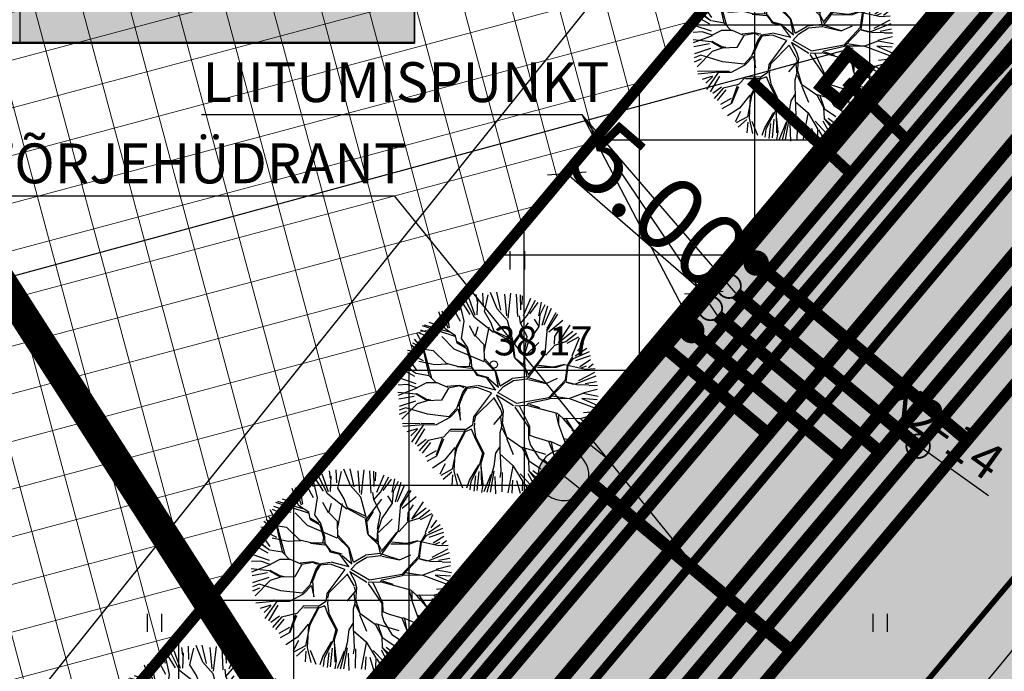
# Model space of a CAD drawing. Units: metres. Extents: x -3353224 to 1681961, y 0 to 8295391.
# Drawn here: x 546908 to 546936, y 6584681 to 6584699 of the extents above; entities that cross this region are included whole.
import ezdxf
from ezdxf.enums import TextEntityAlignment as Align

# ---------------------------------------------------------------- set-up
doc = ezdxf.new("R2010")
doc.units = ezdxf.units.M
for name, pattern in [('CENTERX2', [4, 2.5, -0.5, 0.5, -0.5]), ('DASHED', [0.75, 0.5, -0.25]), ('Liiklus_var.1$0$Punktiirt921', [4, 1, -3])]:
    doc.linetypes.add(name, pattern=pattern)
for name, color, linetype in [('6113-lõplik (must)$0$HALJASTUS', 7, 'Continuous'), ('6113-lõplik (must)$0$HORISONTAALID', 7, 'Continuous'), ('6113-lõplik (must)$0$KORGUS', 7, 'Continuous'), ('6113-lõplik (must)$0$POLLU_DREEN', 7, 'Continuous'), ('6113-lõplik (must)$0$VALL', 7, 'Continuous'), ('GEE-GES1$0$KPR-EL-TEKST', 174, 'GEE-GES1$0$W_KPROJEKT'), ('GEE-GES1$0$KPR-KPKAABEL', 144, 'GEE-GES1$0$W2_KPROJEKT'), ('GEE-GES1$0$KPR-MPKAABEL', 174, 'Continuous'), ('GEE-GES1$0$KPR-SIDEKAN', 4, 'Continuous'), ('GEE-GES1$0$KPR-TVKAABEL', 174, 'GEE-GES1$0$W1.1_KPROJEKT'), ('k-as-ehk_joon', 7, 'CENTERX2'), ('k-as-kr-mod-kr', 1, 'Continuous'), ('K-exp-EÕ', 7, 'Continuous'), ('K-exp-hatch-EÕ', 41, 'Continuous'), ('K-haljas', 71, 'Continuous'), ('K-moot', 7, 'Continuous'), ('K-puud', 94, 'Continuous'), ('k-teekaitse', 205, 'Continuous'), ('k-tänavakaitse', 133, 'Continuous'), ('Liiklus_var.1$0$K-asf-SÕIDUTEE', 254, 'Continuous'), ('Liiklus_var.1$0$K-P', 251, 'Continuous'), ('Liiklus_var.1$0$KM', 187, 'Continuous'), ('VK$0$K-tr-gaas', 20, 'VK$0$G1_KPROJEKT'), ('VK$0$K-tr-kanal', 16, 'VK$0$K1_KPROJEKT'), ('VK$0$K-tr-sadekanal', 96, 'VK$0$K2_KPROJEKT'), ('VK$0$K-ttvesi', 140, 'VK$0$V2_KPROJEKT'), ('VK$0$K-vesi', 152, 'VK$0$V1_KPROJEKT'), ('VK$0$k-vktekst', 164, 'Continuous')]:
    doc.layers.add(name, color=color, linetype=linetype)
for name, color, linetype, lineweight in [('k-as-sissesoit', 7, 'Continuous', 9), ('K-eh k ala', 163, 'Continuous', 9), ('Liiklus_var.1$0$K-1värv', 51, 'Continuous', 9)]:
    doc.layers.add(name, color=color, linetype=linetype, lineweight=lineweight)
doc.layers.add('VK$0$_IV_VK_AUX1', color=255, linetype='Continuous', plot=False)
doc.styles.add('6113-lõplik (must)$0$ROMANC', font='ROMANC.shx', dxfattribs={"height": 0.8})
doc.styles.add('6113-lõplik (must)$0$ROMANS', font='romans', dxfattribs={"height": 0.8})
doc.styles.add('GEE-GES1$0$02009_ELEKTER$1$KPR-JOONED', font='romand.shx', dxfattribs={"width": 0.8})
doc.styles.add('GEE-GES1$0$KPR-jooned', font='romand.shx')
doc.styles.add('SWISL', font='swissl.ttf', dxfattribs={"height": 2})
doc.styles.add('VK$0$IV_VK_SWIS', font='swiss.ttf', dxfattribs={"width": 0.85})
doc.styles.add('VK$0$KPR-JOONED', font='romand.shx', dxfattribs={"width": 0.8})
doc.styles.add('VK$0$SWISL', font='swissl.ttf')
doc.linetypes.add('6113-lõplik (must)$0$DRENAAZ', pattern='A,2.5,-1.5,["D",6113-lõplik (must)$0$ROMANC,S=1.6,R=0,X=-0.8,Y=-0.8],-1.5,7.5', length=13)
doc.linetypes.add('GEE-GES1$0$SIDE_KPROJEKT', pattern='A,9.5,-1.25,["/",GEE-GES1$0$02009_ELEKTER$1$KPR-JOONED,S=1,R=0,X=-0.55,Y=-0.5],-1.25', length=12)
doc.linetypes.add('GEE-GES1$0$W1.1_KPROJEKT', pattern='A,9.5,-2,["W1.1",GEE-GES1$0$KPR-jooned,S=1,R=0,X=-1.72,Y=-0.5],-2', length=13.5)
doc.linetypes.add('GEE-GES1$0$W1_KPROJEKT', pattern='A,9.5,-1.25,["W1",GEE-GES1$0$KPR-jooned,S=1,R=0,X=-0.95,Y=-0.5],-1.25', length=12)
doc.linetypes.add('GEE-GES1$0$W2_KPROJEKT', pattern='A,9.5,-1.25,["W2",GEE-GES1$0$KPR-jooned,S=1,R=0,X=-1.05,Y=-0.5],-1.25', length=12)
doc.linetypes.add('GEE-GES1$0$W_KPROJEKT', pattern='A,9.5,-1,["W",GEE-GES1$0$KPR-jooned,S=1,R=0,X=-0.62,Y=-0.5],-1', length=11.5)
doc.linetypes.add('VK$0$G1_KPROJEKT', pattern='A,9.5,-1.25,["G1",VK$0$KPR-JOONED,S=1,R=0,X=-0.857,Y=-0.5],-1.25', length=12)
doc.linetypes.add('VK$0$K1_KPROJEKT', pattern='A,9.5,-1.25,["K1",VK$0$KPR-JOONED,S=1,R=0,X=-0.857,Y=-0.5],-1.25', length=12)
doc.linetypes.add('VK$0$K2_KPROJEKT', pattern='A,9.5,-1.25,["K2",VK$0$KPR-JOONED,S=1,R=0,X=-0.96,Y=-0.5],-1.25', length=12)
doc.linetypes.add('VK$0$V1_KPROJEKT', pattern='A,9.5,-1.25,["V1",VK$0$KPR-JOONED,S=1,R=0,X=-0.845,Y=-0.5],-1.25', length=12)
doc.linetypes.add('VK$0$V2_KPROJEKT', pattern='A,9.5,-1.25,["V2",VK$0$KPR-JOONED,S=1,R=0,X=-0.845,Y=-0.5],-1.25', length=12)
doc.dimstyles.new('dim-st_serv500', dxfattribs={"dimtxt": 2, "dimasz": 0.75, "dimexe": 0.18, "dimexo": 0, "dimgap": 0, "dimtad": 1, "dimzin": 0, "dimdsep": 46, "dimtxsty": 'SWISL', "dimblk1": 'OBLIQUE', "dimblk2": 'OBLIQUE', "dimsah": 1, "dimcen": 0.09, "dimclrd": 256, "dimclre": 256, "dimclrt": 256, "dimaunit": 1, "dimazin": 0, "dimtfac": 0.99, "dimtmove": 2, "dimatfit": 3, "dimldrblk": 'OBLIQUE', "dimfxl": 1, "dimtolj": 1, "dimtzin": 0, "dimarcsym": 0})

# ---------------------------------------------------------------- blocks, each defined once
blk = doc.blocks.new('_OBLIQUE')
at = {"color": 0, "linetype": 'ByBlock'}
blk.add_line((-0.5, -0.5), (0.5, 0.5), dxfattribs=at)
blk = doc.blocks.new('*D43')
at = {"layer": 'DEFPOINTS', "color": 0}
for p in [(546924.088, 6584695.747), (546927.865, 6584692.469), (546927.275, 6584691.79)]:
    blk.add_point(p, dxfattribs=at)
at = {"layer": 'K-moot', "lineweight": -2}
for p, q in [((546924.088, 6584695.747), (546923.38, 6584694.932)), ((546923.498, 6584695.068), (546927.275, 6584691.79)), ((546927.865, 6584692.469), (546927.157, 6584691.654))]:
    blk.add_line(p, q, dxfattribs=at)
at = {"layer": 'K-moot', "lineweight": -2, "xscale": 0.75, "yscale": 0.75, "zscale": 0.75}
for p, rotation in [((546923.498, 6584695.068), 139.043014472906), ((546927.275, 6584691.79), 319.043014472906)]:
    blk.add_blockref('_OBLIQUE', p, dxfattribs=dict(at, rotation=rotation))
at = {"layer": 'K-moot', "insert": (546926.06, 6584694.205), "char_height": 2, "attachment_point": 5, "rotation": 319.043, "style": 'SWISL'}
blk.add_mtext('\\A1;5.00', dxfattribs=at)
blk = doc.blocks.new('A$C1D3A1DCB')
for p, q in [((3.817, 9.231), (3.761, 9.591)), ((4.11, 9.013), (4.085, 9.652)), ((4.157, 8.768), (4.344, 9.566)), ((4.77, 8.89), (4.455, 9.684)), ((4.953, 8.827), (4.751, 9.7)), ((5.227, 8.562), (5.136, 9.596)), ((5.414, 9.651), (5.28, 8.452)), ((5.762, 8.52), (5.7, 9.602)), ((5.914, 8.84), (5.887, 9.573)), ((5.967, 9.525), (5.956, 9.109)), ((3, 8.29), (2.593, 9.033)), ((2.835, 9.203), (2.973, 8.837)), ((3.182, 8.301), (2.964, 9.256)), ((3.468, 8.623), (3.073, 9.241)), ((3.675, 8.472), (3.205, 9.404)), ((3.709, 8.579), (3.407, 9.435)), ((3.811, 8.606), (3.846, 9.334)), ((6.036, 8.571), (6.393, 9.401)), ((6.206, 8.568), (6.618, 9.308)), ((6.335, 8.647), (6.746, 9.203)), ((6.771, 8.564), (6.896, 9.216)), ((6.837, 8.625), (7.08, 9.106)), ((6.932, 8.112), (7.201, 9.045)), ((2.278, 7.932), (1.966, 8.748)), ((2.41, 7.943), (2.13, 8.775)), ((2.487, 7.986), (2.332, 8.856)), ((4.472, 8.242), (4.157, 8.768)), ((5.27, 8.33), (4.77, 8.89)), ((5.887, 8.217), (5.851, 8.554)), ((5.885, 8.197), (6.206, 8.568)), ((6.793, 8.046), (6.837, 8.625)), ((7.032, 8.126), (7.388, 8.934)), ((7.194, 7.87), (7.69, 8.644)), ((7.205, 8.015), (7.614, 8.711)), ((2.751, 7.562), (1.184, 8.079)), ((2.475, 7.772), (1.271, 8.114)), ((2.074, 8.043), (1.501, 8.235)), ((3.057, 7.476), (3.182, 8.301)), ((3.711, 7.571), (3.436, 8.072)), ((4.601, 7.753), (3.675, 8.472)), ((4.643, 7.772), (4.472, 8.242)), ((5.547, 7.308), (5.27, 8.33)), ((5.543, 7.264), (6.284, 8.229)), ((6.211, 7.546), (5.887, 8.217)), ((6.273, 7.291), (6.793, 8.046)), ((6.773, 8.066), (6.569, 8.394)), ((7.251, 7.793), (7.931, 8.354)), ((7.726, 7.265), (8.28, 8.104)), ((1.143, 7.269), (0.906, 7.724)), ((1.545, 7.52), (1.02, 7.731)), ((1.918, 7.59), (1.08, 7.875)), ((2.775, 7.602), (2.278, 7.932)), ((2.851, 7.241), (2.775, 7.602)), ((3.733, 7.59), (3.851, 8.04)), ((4.139, 7.163), (3.733, 7.59)), ((4.152, 6.808), (4.392, 8.02)), ((5.492, 7.414), (4.626, 7.814)), ((5.463, 7.312), (4.643, 7.772)), ((5.864, 7.635), (5.579, 7.178)), ((7.084, 6.711), (7.184, 8.016)), ((7.547, 7.57), (7.805, 7.968)), ((8.405, 7.801), (7.726, 7.265)), ((8.071, 7.32), (8.581, 7.721)), ((0.81, 7.002), (0.613, 7.163)), ((1.068, 7.065), (0.713, 7.241)), ((1.094, 7.088), (0.802, 7.429)), ((1.502, 5.698), (1.143, 7.269)), ((1.176, 7.162), (1.616, 5.565)), ((2.705, 6.962), (2.105, 7.571)), ((3.31, 6.977), (2.851, 7.241)), ((3.255, 7.064), (2.855, 7.304)), ((3.338, 7.058), (3.057, 7.476)), ((4.163, 6.391), (4.139, 7.163)), ((5.482, 7.289), (5.592, 6.551)), ((5.631, 6.507), (5.547, 7.308)), ((6.069, 6.786), (6.211, 7.546)), ((6.081, 6.682), (6.273, 7.291)), ((6.12, 6.636), (6.772, 7.274)), ((7.102, 6.667), (7.537, 7.155)), ((7.519, 7.196), (7.547, 7.57)), ((7.537, 7.155), (8.071, 7.32)), ((8.679, 7.535), (8.114, 7.235)), ((8.37, 6.63), (8.731, 7.5)), ((8.899, 7.224), (8.626, 6.852)), ((0.908, 5.951), (0.421, 6.626)), ((1.145, 6.79), (0.466, 6.892)), ((1.236, 6.393), (0.482, 6.769)), ((1.717, 6.87), (0.81, 7.002)), ((2.338, 6.259), (1.717, 6.87)), ((4.138, 6.35), (2.705, 6.962)), ((3.494, 6.379), (3.31, 6.977)), ((3.539, 6.417), (3.338, 7.058)), ((6.048, 6.246), (6.085, 6.722)), ((6.119, 6.076), (6.081, 6.682)), ((6.258, 5.71), (6.996, 6.633)), ((6.523, 5.92), (7.084, 6.711)), ((8.445, 6.5), (9.202, 6.839)), ((9.086, 6.994), (8.518, 6.619)), ((9.247, 6.634), (8.541, 6.394)), ((0.863, 5.789), (0.19, 6.258)), ((0.237, 6.337), (0.725, 5.904)), ((1.77, 6.199), (1.011, 6.361)), ((2.377, 6.236), (1.77, 6.199)), ((2.93, 6.11), (2.338, 6.259)), ((3.434, 6.134), (3.494, 6.379)), ((3.554, 6.082), (3.539, 6.417)), ((4.686, 5.871), (4.163, 6.391)), ((4.708, 5.89), (4.171, 6.494)), ((6.104, 6.158), (5.631, 6.507)), ((6.116, 6.033), (5.631, 6.507)), ((7.456, 6.097), (6.751, 6.173)), ((8.005, 6.222), (7.456, 6.097)), ((7.621, 6.084), (8.005, 6.222)), ((8.005, 6.222), (9.01, 5.999)), ((8.055, 5.487), (8.15, 6.168)), ((8.139, 5.796), (8.188, 6.165)), ((8.15, 6.168), (8.411, 6.609)), ((8.188, 6.165), (8.445, 6.5)), ((9.254, 6.436), (8.739, 6.11)), ((8.808, 6.057), (9.065, 6.161)), ((9.386, 6.231), (9.153, 6.054)), ((0.812, 5.64), (0.154, 6.009)), ((1.501, 5.677), (0.883, 5.788)), ((2.848, 6.116), (3.531, 6.043)), ((3.557, 6.124), (2.93, 6.11)), ((3.724, 5.84), (3.554, 6.082)), ((3.84, 5.727), (3.575, 6.081)), ((3.796, 5.688), (3.724, 5.84)), ((4.266, 5.569), (3.796, 5.688)), ((4.371, 5.582), (3.84, 5.727)), ((4.828, 5.126), (4.686, 5.871)), ((4.916, 5.197), (4.708, 5.89)), ((6.206, 5.624), (6.116, 6.033)), ((6.263, 5.774), (6.119, 6.076)), ((6.222, 5.525), (6.523, 5.92)), ((6.703, 6.091), (7.621, 6.084)), ((8.089, 5.381), (8.139, 5.796)), ((9.454, 5.833), (8.687, 5.427)), ((9.01, 5.999), (9.473, 6.027)), ((0.446, 5.259), (0.005, 5.23)), ((0.882, 5.291), (0.047, 5.577)), ((0.913, 5.097), (0.446, 5.259)), ((1.369, 5.334), (0.913, 5.097)), ((1.891, 5.335), (1.369, 5.334)), ((1.849, 5.317), (1.501, 5.677)), ((2.396, 5.109), (1.891, 5.335)), ((2.945, 5.213), (2.357, 5.153)), ((3.253, 5.147), (2.945, 5.213)), ((4.707, 4.985), (4.266, 5.569)), ((4.347, 5.542), (4.828, 5.126)), ((4.916, 5.197), (5.49, 5.543)), ((5.069, 5.156), (5.55, 5.452)), ((6.206, 5.624), (5.49, 5.543)), ((5.55, 5.452), (6.222, 5.525)), ((6.281, 5.499), (7.122, 5.31)), ((6.308, 5.582), (7.102, 5.333)), ((7.122, 5.31), (7.663, 5.56)), ((7.258, 4.633), (8.055, 5.487)), ((7.274, 4.568), (8.045, 5.376)), ((8.08, 5.36), (8.432, 5.27)), ((8.089, 5.381), (8.598, 5.257)), ((8.539, 5.283), (9.528, 5.668)), ((8.598, 5.257), (9.182, 5.233)), ((9.541, 5.386), (8.994, 5.28)), ((0.869, 4.788), (0, 4.876)), ((0.912, 5.077), (0.009, 4.729)), ((1.408, 4.476), (0.869, 4.788)), ((1.393, 4.54), (0.912, 4.806)), ((2.435, 5.085), (2.098, 4.506)), ((2.965, 5.189), (2.435, 5.085)), ((3.107, 4.866), (2.818, 4.096)), ((3.141, 4.78), (2.909, 4.194)), ((3.187, 5.089), (2.965, 5.189)), ((3.271, 5.104), (3.107, 4.866)), ((3.309, 5.059), (3.141, 4.78)), ((3.798, 5.188), (3.271, 5.104)), ((3.812, 5.104), (3.309, 5.059)), ((4.494, 4.848), (3.64, 3.701)), ((4.494, 4.848), (3.812, 5.104)), ((4.707, 4.985), (3.842, 5.205)), ((4.722, 4.765), (4.981, 4.284)), ((4.743, 4.752), (5.559, 4.242)), ((4.793, 4.843), (5.069, 5.156)), ((4.796, 4.867), (5.692, 4.356)), ((8.256, 4.599), (8.899, 4.84)), ((8.883, 4.863), (9.582, 5.036)), ((8.899, 4.84), (9.62, 4.7)), ((9.595, 5.202), (9.2, 5.193)), ((0.786, 4.686), (0.041, 4.548)), ((0.843, 4.461), (0.064, 4.202)), ((0.917, 4.325), (0.192, 3.588)), ((1.408, 4.476), (0.917, 4.325)), ((1.577, 4.504), (1.393, 4.54)), ((2.098, 4.506), (1.408, 4.476)), ((3.005, 3.54), (2.959, 4.314)), ((4.608, 4.606), (3.749, 3.745)), ((4.597, 4.637), (4.941, 4.043)), ((4.981, 4.284), (5.062, 3.986)), ((5.692, 4.356), (7.258, 4.633)), ((6.207, 4.256), (6.299, 4.352)), ((6.299, 4.352), (7.274, 4.568)), ((6.317, 4.308), (6.805, 4.146)), ((7.318, 4.586), (8.256, 4.599)), ((7.409, 4.703), (8.233, 4.579)), ((8.255, 4.577), (9.572, 4.079)), ((8.842, 4.583), (9.578, 4.257)), ((9.574, 4.526), (8.842, 4.583)), ((0.381, 4.138), (0.058, 4.017)), ((0.389, 3.958), (0.059, 3.81)), ((1.421, 3.829), (0.381, 4.138)), ((2.455, 3.707), (1.421, 3.829)), ((2.818, 4.096), (2.455, 3.707)), ((2.901, 4.089), (2.514, 3.682)), ((2.899, 4.069), (3.005, 3.54)), ((5.008, 3.823), (4.595, 3.335)), ((4.95, 4.021), (5.008, 3.823)), ((5.062, 3.986), (5.012, 3.344)), ((5.618, 4.173), (6.271, 3.208)), ((5.623, 4.237), (6.207, 4.256)), ((5.849, 4.219), (6.317, 3.247)), ((6.249, 4.253), (7.657, 3.871)), ((7.596, 3.855), (7.705, 3.388)), ((7.657, 3.871), (7.934, 3.64)), ((8.767, 3.619), (9.532, 3.833)), ((9.455, 3.948), (8.912, 3.89)), ((0.218, 3.379), (1.075, 3.396)), ((1.214, 3.323), (0.228, 3.232)), ((1.76, 3.364), (1.114, 3.373)), ((1.84, 3.317), (1.213, 3.302)), ((2.492, 3.663), (1.84, 3.317)), ((3.64, 3.701), (3.589, 3.307)), ((3.681, 3.407), (3.665, 3.199)), ((3.686, 3.467), (3.751, 3.756)), ((5.012, 3.344), (4.897, 2.936)), ((4.936, 3.704), (4.985, 3.262)), ((5.017, 3.406), (5.216, 2.745)), ((7.705, 3.388), (7.963, 2.68)), ((7.714, 3.785), (7.725, 3.366)), ((7.933, 3.623), (8.392, 3.087)), ((7.934, 3.64), (8.767, 3.619)), ((8.058, 3.631), (8.413, 3.086)), ((9.217, 3.059), (8.683, 3.441)), ((8.786, 3.596), (9.32, 3.243)), ((9.084, 3.583), (9.41, 3.361)), ((9.401, 3.559), (9.084, 3.583)), ((0.938, 3.13), (0.434, 2.973)), ((0.936, 3.105), (0.618, 2.789)), ((1.213, 3.302), (0.65, 2.49)), ((1.279, 3.128), (0.831, 2.38)), ((2.532, 3.097), (2.191, 2.727)), ((2.526, 3.013), (3.195, 3.024)), ((3.22, 3.085), (2.532, 3.097)), ((3.236, 3.065), (2.752, 2.165)), ((3.23, 2.984), (2.817, 2.182)), ((3.534, 3.106), (3.23, 2.984)), ((3.589, 3.307), (3.236, 3.065)), ((3.532, 3.085), (3.705, 2.653)), ((3.665, 3.199), (3.734, 2.757)), ((4.897, 2.936), (4.902, 1.914)), ((4.999, 3.178), (5.215, 2.723)), ((6.271, 3.208), (6.272, 2.665)), ((6.317, 3.247), (6.327, 2.827)), ((8.366, 2.853), (8.821, 2.378)), ((8.392, 3.087), (9.09, 2.7)), ((8.534, 3.112), (9.13, 2.893)), ((1.362, 2.608), (0.946, 2.297)), ((1.448, 2.555), (1.014, 2.066)), ((1.572, 2.468), (1.167, 1.961)), ((2.191, 2.727), (1.448, 2.555)), ((2.125, 2.669), (1.833, 1.857)), ((2.183, 2.623), (1.85, 1.815)), ((3.705, 2.653), (4.07, 1.958)), ((3.734, 2.757), (4.132, 1.932)), ((5.211, 2.682), (5.546, 1.885)), ((5.216, 2.745), (5.949, 2.229)), ((6.272, 2.665), (6.372, 2.345)), ((6.327, 2.827), (6.589, 2.726)), ((6.589, 2.726), (7.241, 2.526)), ((7.241, 2.526), (7.519, 1.799)), ((7.285, 2.544), (7.852, 2.295)), ((7.365, 2.478), (7.5, 1.822)), ((7.963, 2.68), (8.36, 1.607)), ((7.983, 2.657), (8.248, 2.598)), ((8.304, 2.368), (8.736, 2.236)), ((8.587, 2.836), (8.958, 2.587)), ((1.834, 2.058), (1.323, 1.778)), ((2.737, 2.226), (2.23, 1.597)), ((2.817, 2.182), (2.612, 1.176)), ((2.752, 2.165), (2.692, 1.106)), ((4.07, 1.958), (3.925, 1.408)), ((4.132, 1.932), (3.99, 1.463)), ((4.697, 1.95), (4.607, 1.331)), ((4.887, 2.248), (4.697, 1.95)), ((4.902, 1.914), (5.528, 1.366)), ((5.949, 2.229), (6.277, 1.62)), ((5.971, 2.248), (7.093, 1.912)), ((6.092, 2.198), (6.296, 1.598)), ((6.372, 2.345), (6.765, 1.729)), ((7.61, 1.933), (8.059, 1.406)), ((7.852, 2.295), (8.065, 2.112)), ((7.963, 2.051), (8.193, 1.544)), ((8.065, 2.112), (8.62, 1.984)), ((1.85, 1.815), (1.392, 1.558)), ((2.23, 1.597), (1.658, 1.225)), ((2.278, 1.436), (2.02, 0.939)), ((3.99, 1.463), (4.015, 0.401)), ((4.918, 1.85), (4.943, 1.076)), ((6.276, 1.599), (6.871, 1.2)), ((6.277, 1.62), (6.3, 1.097)), ((6.765, 1.729), (7.419, 1.285)), ((7.427, 1.48), (7.739, 1.063)), ((7.507, 1.825), (7.868, 1.165)), ((2.612, 1.176), (2.068, 0.884)), ((2.591, 1.044), (2.171, 0.683)), ((2.692, 1.106), (2.863, 0.383)), ((2.83, 0.976), (3.097, 0.293)), ((3.448, 0.65), (3.881, 1.39)), ((3.925, 1.408), (3.507, 0.585)), ((3.89, 1.065), (3.798, 0.165)), ((4.1, 0.454), (4.002, 1.338)), ((4.607, 1.331), (4.28, 0.064)), ((4.603, 1.084), (4.428, 0.07)), ((4.943, 1.076), (4.899, 0.788)), ((5.016, 1.028), (4.994, 0.098)), ((5.525, 1.324), (5.281, 0.05)), ((5.528, 1.366), (5.99, 0.599)), ((5.868, 0.962), (6.389, 0.408)), ((6.238, 0.983), (6.54, 0.446)), ((6.3, 1.097), (6.792, 0.454)), ((6.3, 1.097), (6.925, 0.549)), ((6.492, 1.112), (7.002, 0.729)), ((6.911, 1.127), (7.128, 0.769)), ((7.088, 1.212), (7.305, 0.852)), ((7.169, 1.304), (7.479, 0.863)), ((7.419, 1.285), (7.641, 0.934)), ((2.631, 0.917), (2.591, 0.406)), ((3.317, 0.288), (3.448, 0.65)), ((3.507, 0.585), (3.456, 0.192)), ((3.728, 0.857), (3.647, 0.13)), ((4.469, 0.924), (4.134, 0.092)), ((4.658, 0.835), (4.692, 0)), ((5.501, 0.647), (5.478, 0.036)), ((5.697, 0.632), (5.871, 0.03)), ((5.99, 0.599), (5.975, 0.143)), ((6.032, 0.559), (6.206, 0.252)), ((4.028, 0.066), (4.1, 0.454))]:
    blk.add_line(p, q)
blk = doc.blocks.new('6113-lõplik (must)$0$41')
for p, q in [((-0.386, -0.496), (-0.386, 0.504)), ((0.414, -0.496), (0.414, 0.504))]:
    blk.add_line(p, q)
blk = doc.blocks.new('6113-lõplik (must)')
at = {"layer": '6113-lõplik (must)$0$HORISONTAALID', "lineweight": -3, "ltscale": 0.5, "const_width": 0.2}
blk.add_lwpolyline([(546897.898, 6584655.414, 0.027243), (546910.372, 6584668.59, 0.001976), (546926.154, 6584687.343, -0.018348), (546939.788, 6584702.507, 0.033451), (546961.266, 6584727.896, 0.013085), (546970.693, 6584742.56)], format="xyb", dxfattribs=at)
at = {"layer": '6113-lõplik (must)$0$KORGUS', "lineweight": -3, "ltscale": 0.5}
blk.add_circle((546921.485, 6584689.806), 0.1, dxfattribs=at)
at = {"layer": '6113-lõplik (must)$0$POLLU_DREEN', "linetype": '6113-lõplik (must)$0$DRENAAZ', "ltscale": 0.5}
blk.add_lwpolyline([(546787.027, 6584528.629), (546950.999, 6584733.24)], dxfattribs=at)
at = {"layer": '6113-lõplik (must)$0$VALL', "ltscale": 0.5}
blk.add_lwpolyline([(546981.874, 6584737.737), (546962.576, 6584714.236), (546947.83, 6584696.55), (546933.035, 6584678.6), (546915.24, 6584657.102), (546901.552, 6584640.397), (546886.828, 6584622.291), (546857.558, 6584588.193), (546853.118, 6584582.451), (546845.375, 6584573.494), (546839.603, 6584567.028), (546821.091, 6584546.181)], dxfattribs=at)
at = {"layer": '6113-lõplik (must)$0$HALJASTUS', "xscale": 0.5, "yscale": 0.5, "zscale": 0.5}
for p in [(546922.133, 6584692.676), (546912.133, 6584682.676), (546932.133, 6584682.676)]:
    blk.add_blockref('6113-lõplik (must)$0$41', p, dxfattribs=at)
at = {"layer": '6113-lõplik (must)$0$KORGUS', "lineweight": -3, "ltscale": 0.5, "style": '6113-lõplik (must)$0$ROMANS'}
blk.add_text('38.17', height=0.8, dxfattribs=at).set_placement((546921.485, 6584689.806), align=Align.BOTTOM_LEFT)
blk = doc.blocks.new('VK$0$VK_KAEV_NR1')
at = {"layer": 'VK$0$_IV_VK_AUX1'}
blk.add_line((-2.072, 0), (2.072, 0), dxfattribs=at)
at = {"layer": 'VK$0$_IV_VK_AUX1', "style": 'VK$0$IV_VK_SWIS'}
blk.add_attdef('NR.', text='', height=1, dxfattribs=at).set_placement((0, 0.264), align=Align.CENTER)
blk = doc.blocks.new('VK$0$hd')
at = {"layer": 'VK$0$K-vesi'}
h = blk.add_hatch(color=256, dxfattribs=at)
edge = h.paths.add_edge_path()
edge.add_line((-0.7, 0), (0.7, 0))
edge.add_arc((0, 0), 0.7, -180, 0, ccw=False)
for p, q in [((-0.6, 1.12), (0.6, 1.12)), ((0, 0.7), (0, 1.12)), ((-0.7, 0), (0.7, 0))]:
    blk.add_line(p, q, dxfattribs=at)
for centre, radius, start, end in [((0.002, 0.002), 0.698, 359.8559, 180.1441), ((0, 0), 0.7, 180, 0)]:
    blk.add_arc(centre, radius, start, end, dxfattribs=at)
blk = doc.blocks.new('VK')
at = {"layer": 'VK$0$K-tr-gaas', "const_width": 0.35}
for points in [[(547013.771, 6584788.845), (546896.056, 6584648.577)], [(546926.117, 6584690.346), (546929.046, 6584687.888)]]:
    blk.add_lwpolyline(points, dxfattribs=at)
at = {"layer": 'VK$0$K-tr-kanal', "const_width": 0.35}
for points in [[(547016.856, 6584788.346), (546862.908, 6584604.884)], [(546927.64, 6584691.156), (546932.131, 6584687.388)]]:
    blk.add_lwpolyline(points, dxfattribs=at)
at = {"layer": 'VK$0$K-tr-kanal', "const_width": 0.05}
blk.add_lwpolyline([(546927.13, 6584691.352, 1), (546927.78, 6584691.352, 1)], format="xyb", close=True, dxfattribs=at)
at = {"layer": 'VK$0$K-tr-sadekanal'}
for points, const_width in [([(546863.13, 6584603.925), (547035.512, 6584809.601)], 0.3), ([(546928.155, 6584691.769), (546933.203, 6584687.532)], 0.35)]:
    blk.add_lwpolyline(points, dxfattribs=dict(at, const_width=const_width))
at = {"layer": 'VK$0$K-tr-sadekanal', "const_width": 0.05}
for points in [[(546927.645, 6584691.964, 1), (546928.295, 6584691.964, 1)], [(546932.857, 6584687.552, 1), (546933.507, 6584687.552, 1)]]:
    blk.add_lwpolyline(points, format="xyb", close=True, dxfattribs=at)
at = {"layer": 'VK$0$K-ttvesi'}
for points, const_width in [([(547035.6, 6584808.15), (546862.971, 6584602.403)], 0.3), ([(546928.585, 6584692.713), (546934.547, 6584687.71)], 0.35), ([(546924.088, 6584686.602), (546929.678, 6584681.907)], 0.35)]:
    blk.add_lwpolyline(points, dxfattribs=dict(at, const_width=const_width))
at = {"layer": 'VK$0$K-ttvesi', "const_width": 0.35}
blk.add_lwpolyline([(546928.544, 6584692.601, 1), (546928.894, 6584692.601, 1)], format="xyb", close=True, dxfattribs=at)
at = {"layer": 'VK$0$K-vesi', "const_width": 0.35}
for points in [[(547041.75, 6584819.104), (546862.869, 6584605.906)], [(546927.126, 6584690.544), (546931.08, 6584687.225)]]:
    blk.add_lwpolyline(points, dxfattribs=at)
blk.add_lwpolyline([(546926.766, 6584690.739, 1), (546927.116, 6584690.739, 1)], format="xyb", close=True, dxfattribs=at)
at = {"layer": 'VK$0$k-vktekst'}
for p, q in [((546913.425, 6584696.699, 0.251), (546923.912, 6584696.699, 0.251)), ((546928.155, 6584691.769), (546923.912, 6584696.699, 0.251)), ((546923.912, 6584696.699, 0.251), (546927.64, 6584691.156)), ((546923.912, 6584696.699, 0.251), (546927.126, 6584690.544)), ((546903.662, 6584694.458), (546918.737, 6584694.458)), ((546918.737, 6584694.458), (546927.253, 6584683.941))]:
    blk.add_line(p, q, dxfattribs=at)
at = {"layer": 'VK$0$_IV_VK_AUX1', "rotation": 324.4735446838344}
blk.add_blockref('VK$0$VK_KAEV_NR1', (546933.439, 6584687.395), dxfattribs=at).add_auto_attribs({'NR.': 'K2-14'})
at = {"layer": 'VK$0$K-vesi', "rotation": 321.3785264317206}
blk.add_blockref('VK$0$hd', (546923.404, 6584686.751), dxfattribs=at)
at = {"layer": 'VK$0$k-vktekst', "style": 'VK$0$SWISL'}
for s, p in [('LIITUMISPUNKT', (546913.454, 6584697.042, 0.251)), ('TULETÕRJEHÜDRANT', (546903.691, 6584694.801))]:
    blk.add_text(s, height=1.1, dxfattribs=at).set_placement(p)
blk = doc.blocks.new('GEE-GES1')
at = {"layer": 'GEE-GES1$0$KPR-EL-TEKST', "color": 7, "linetype": 'Continuous'}
blk.add_line((546931.386, 6584698.527), (546901.885, 6584690.511), dxfattribs=at)
at = {"layer": 'GEE-GES1$0$KPR-KPKAABEL', "color": 174, "linetype": 'GEE-GES1$0$W2_KPROJEKT', "const_width": 0.3}
blk.add_lwpolyline([(546860.485, 6584609.235), (546941.111, 6584704.913)], dxfattribs=at)
at = {"layer": 'GEE-GES1$0$KPR-MPKAABEL', "color": 174, "linetype": 'GEE-GES1$0$W1_KPROJEKT', "const_width": 0.3}
for points in [[(546860.097, 6584609.409), (547010.259, 6584788.068)], [(546932.887, 6584695.997), (546931.194, 6584697.616)]]:
    blk.add_lwpolyline(points, dxfattribs=at)
at = {"layer": 'GEE-GES1$0$KPR-MPKAABEL', "color": 174, "linetype": 'Continuous', "const_width": 0.349}
blk.add_lwpolyline([(546931.256, 6584698.378), (546930.53, 6584697.461), (546931.041, 6584697.056), (546931.767, 6584697.973)], close=True, dxfattribs=at)
at = {"layer": 'GEE-GES1$0$KPR-SIDEKAN', "linetype": 'GEE-GES1$0$SIDE_KPROJEKT', "const_width": 0.3}
for points in [[(546859.767, 6584609.896), (547011.358, 6584790.335)], [(546928.569, 6584697.644), (546931.377, 6584695.017)]]:
    blk.add_lwpolyline(points, dxfattribs=at)
at = {"layer": 'GEE-GES1$0$KPR-TVKAABEL', "const_width": 0.3}
blk.add_lwpolyline([(546832.519, 6584574.472), (546832.718, 6584581.147), (546835.203, 6584590.937), (546861.078, 6584609.055), (546947.58, 6584711.793), (547147.449, 6584950.15)], dxfattribs=at)
blk = doc.blocks.new('Liiklus_var.1')
at = {"layer": 'Liiklus_var.1$0$K-1värv'}
h = blk.add_hatch(color=256, dxfattribs=at)
edge = h.paths.add_edge_path()
edge.add_line((547034.12, 6584816.748), (547036.418, 6584814.82))
edge.add_line((547036.418, 6584814.82), (546864.349, 6584609.734))
edge.add_arc((546856.089, 6584617.051), 11.035, 251.0918, 318.4653, ccw=False)
edge.add_arc((546861.932, 6584627.689), 23.086, 235.8033, 245.921, ccw=False)
edge.add_arc((546870.815, 6584642.094), 40, 234.7971, 236.8767, ccw=False)
edge.add_arc((546869.161, 6584639.712), 37.1, 225.6132, 234.7631, ccw=False)
edge.add_line((546843.21, 6584613.199), (546844.567, 6584614.033))
edge.add_arc((546845.617, 6584612.318), 2.011, 46.1127, 121.4861, ccw=False)
edge.add_arc((546863.845, 6584632.402), 25.112, 227.9068, 247.5871)
edge.add_arc((546856.175, 6584616.935), 7.979, 256.189, 325.4392)
edge.add_line((546862.745, 6584612.409), (547034.12, 6584816.748))
at = {"layer": 'Liiklus_var.1$0$K-asf-SÕIDUTEE'}
h = blk.add_hatch(color=256, dxfattribs=at)
edge = h.paths.add_edge_path()
edge.add_arc((546670.904, 6584711.152), 219.209, 315.46605, 318.35976)
edge.add_line((546834.726, 6584565.498), (546838.829, 6584570.242))
edge.add_arc((546850.094, 6584560.516), 14.883, 138.3518, 139.1952, ccw=False)
edge.add_line((546838.973, 6584570.407), (546876.406, 6584613.126))
edge.add_line((546876.406, 6584613.126), (547042.292, 6584810.794))
edge.add_line((547042.292, 6584810.794), (547036.875, 6584815.228))
edge.add_line((547036.875, 6584815.228), (546882.531, 6584631.314))
edge.add_line((546882.531, 6584631.314), (546865.216, 6584610.682))
edge.add_arc((546853.726, 6584620.324), 15, 298.6648, 319.9961, ccw=False)
edge.add_arc((546856.125, 6584615.937), 10, 240.6803, 298.6648, ccw=False)
edge.add_arc((546870.815, 6584642.094), 40, 212.4049, 240.6803, ccw=False)
edge.add_line((546837.044, 6584620.658), (546835.443, 6584623.181))
edge.add_line((546835.443, 6584623.181), (546831.893, 6584628.773))
edge.add_line((546831.893, 6584628.773), (546825.983, 6584625.022))
edge.add_line((546825.983, 6584625.022), (546829.533, 6584619.43))
edge.add_line((546829.533, 6584619.43), (546836.294, 6584608.778))
edge.add_arc((546823.629, 6584600.739), 15, -7.5344, 32.4049, ccw=False)
edge.add_line((546838.5, 6584598.773), (546837.238, 6584589.232))
edge.add_arc((546797.583, 6584594.477), 40, 316.7393, 352.4656, ccw=False)
edge.add_arc((546707.462, 6584676.857), 162.096, 314.00969, 317.3646, ccw=False)
edge.add_arc((546721.024, 6584663.405), 143, 302.81764, 313.84613, ccw=False)
edge.add_line((546798.525, 6584543.228), (546756.97, 6584517.203))
edge.add_line((546756.97, 6584517.203), (546760.907, 6584511.008))
edge.add_line((546760.907, 6584511.008), (546802.349, 6584537.364))
edge.add_arc((546727.385, 6584655.532), 139.939, 302.39032, 315.48071)
at = {"layer": 'Liiklus_var.1$0$K-1värv', "const_width": 0.2}
blk.add_lwpolyline([(547034.12, 6584816.748), (547036.418, 6584814.82), (546864.349, 6584609.734, -0.302744), (546852.513, 6584606.612, -0.044176), (546848.957, 6584608.594, -0.009074), (546847.756, 6584609.41, -0.039945), (546843.21, 6584613.199), (546844.567, 6584614.033, -0.341272), (546847.011, 6584613.768, 0.086083), (546854.27, 6584609.187, 0.311706), (546862.745, 6584612.409), (547034.12, 6584816.748)], format="xyb", dxfattribs=at)
at = {"layer": 'Liiklus_var.1$0$K-asf-SÕIDUTEE'}
blk.add_lwpolyline([(546827.164, 6584557.413, 0.012627), (546834.726, 6584565.498), (546838.829, 6584570.242, -0.00368), (546838.973, 6584570.407), (546876.406, 6584613.126), (547042.292, 6584810.794), (547036.875, 6584815.228), (546882.531, 6584631.314), (546865.216, 6584610.682, -0.093345), (546860.921, 6584607.163, -0.258545), (546851.228, 6584607.218, -0.124005), (546837.044, 6584620.658), (546835.443, 6584623.181), (546831.893, 6584628.773), (546825.983, 6584625.022), (546829.533, 6584619.43), (546836.294, 6584608.778, -0.176054), (546838.5, 6584598.773), (546837.238, 6584589.232, -0.15716), (546826.713, 6584567.064, -0.01464), (546820.084, 6584560.273, -0.048158), (546798.525, 6584543.228)], format="xyb", dxfattribs=at)
at = {"layer": 'Liiklus_var.1$0$K-P', "const_width": 0.15}
for points in [[(546846.907, 6584613.856, 0.047744), (546852.697, 6584609.834, 0.258545), (546859.482, 6584609.795, 0.093345), (546862.918, 6584612.61), (547034.577, 6584817.156)], [(546846.938, 6584610.002, 0.031995), (546851.228, 6584607.218, 0.258545), (546860.921, 6584607.163, 0.093345), (546865.216, 6584610.682), (547036.875, 6584815.228)]]:
    blk.add_lwpolyline(points, format="xyb", dxfattribs=at)
blk.add_lwpolyline([(546876.406, 6584613.126), (547042.292, 6584810.794)], dxfattribs=at)
at = {"layer": 'Liiklus_var.1$0$KM', "linetype": 'Liiklus_var.1$0$Punktiirt921', "const_width": 0.15, "flags": 128}
blk.add_lwpolyline([(546872.144, 6584613.492), (547039.556, 6584812.978)], dxfattribs=at)

msp = doc.modelspace()

# ---------------------------------------------------------------- hatches: boundary and pattern name
at = {"layer": 'k-as-sissesoit', "linetype": 'Continuous'}
msp.add_hatch(color=256, dxfattribs=at).paths.add_polyline_path([(546931.558, 6584692.639), (546927.919, 6584692.173), (546927.977, 6584688.505)])
at = {"layer": 'K-eh k ala'}
h = msp.add_hatch(dxfattribs=at)
h.set_pattern_fill('ANSI37', color=256, scale=0.4, angle=60, style=0)
h.paths.add_polyline_path([(546930.814, 6584703.833), (546907.567, 6584676.06), (546857.466, 6584722.946), (546888.874, 6584755.649), (546932.798, 6584714.698), (546926.456, 6584707.896)])
at = {"layer": 'K-exp-hatch-EÕ'}
h = msp.add_hatch(color=256, dxfattribs=at)
h.dxf.hatch_style = 2
h.paths.add_polyline_path([(546919.299, 6584703.538), (546886.662, 6584703.538), (546886.662, 6584698.665), (546919.299, 6584698.665)])
at = {"layer": 'K-haljas'}
msp.add_hatch(color=256, dxfattribs=at).paths.add_polyline_path([(546858.662, 6584610.009), (546875.229, 6584606.415), (546923.84, 6584662.63), (546966.33, 6584713.8), (547021.65, 6584779.13), (547070.769, 6584838.179), (547100.752, 6584874.202), (547156.555, 6584941.64), (547144.098, 6584950.131)])
at = {"layer": 'k-tänavakaitse'}
h = msp.add_hatch(dxfattribs=at)
h.set_pattern_fill('ANSI37', color=256, angle=45, style=0)
h.paths.add_polyline_path([(546850.021, 6584619.733), (546857.992, 6584617.181), (546934.066, 6584707.637), (546937.728, 6584704.223), (546859.792, 6584611.355), (546854.237, 6584613.133)])

# ---------------------------------------------------------------- linework, layer by layer
at = {"layer": 'k-as-ehk_joon', "ltscale": 2, "const_width": 0.3}
msp.add_lwpolyline([(546930.814, 6584703.833), (546907.567, 6584676.06), (546907.567, 6584676.06), (546857.466, 6584722.946), (546888.874, 6584755.649), (546932.798, 6584714.698), (546926.456, 6584707.896)], close=True, dxfattribs=at)
at = {"layer": 'k-as-kr-mod-kr', "ltscale": 5, "const_width": 0.6}
msp.add_lwpolyline([(547138.326, 6584943.166), (546859.792, 6584611.355), (546875.229, 6584606.415), (546923.84, 6584662.63), (546966.33, 6584713.8), (547021.65, 6584779.13), (547070.769, 6584838.179), (547100.752, 6584874.202), (547156.555, 6584941.64), (547137.523, 6584954.579), (547138.326, 6584943.166)], close=True, dxfattribs=at)
at = {"layer": 'k-as-kr-mod-kr', "const_width": 0.6}
msp.add_lwpolyline([(546937.728, 6584704.223), (546908.003, 6584668.803), (546908.003, 6584668.803), (546854.001, 6584719.34), (546888.878, 6584755.645), (546936.443, 6584711.275), (546933.523, 6584708.143), (546937.728, 6584704.223)], dxfattribs=at)
at = {"layer": 'K-exp-EÕ'}
for p, q in [((546908.42, 6584703.538), (546908.42, 6584698.665)), ((546919.299, 6584703.538), (546919.299, 6584698.665)), ((546886.662, 6584698.665), (546919.299, 6584698.665))]:
    msp.add_line(p, q, dxfattribs=at)
for points in [[(546886.655, 6584716.495), (546919.292, 6584716.495), (546919.292, 6584698.685), (546886.655, 6584698.685)], [(546886.662, 6584716.475), (546919.299, 6584716.475), (546919.299, 6584698.665), (546886.662, 6584698.665)]]:
    msp.add_lwpolyline(points, close=True, dxfattribs=at)
at = {"layer": 'k-teekaitse', "linetype": 'DASHED', "ltscale": 10, "const_width": 0.8}
msp.add_lwpolyline([(546944.37, 6584628.261), (546937.158, 6584639.52), (546928.019, 6584660.738), (546907.448, 6584692.848), (546890.487, 6584719.324), (546876.8, 6584740.689), (546855.029, 6584774.673), (546844.652, 6584788.985), (546835.513, 6584801.588), (546829.052, 6584810.498), (546825.75, 6584815.052), (546821.262, 6584821.309), (546817.205, 6584826.873), (546812.173, 6584834.84), (546795.799, 6584860.771), (546786.277, 6584876.944), (546766.107, 6584908.187), (546746.743, 6584938.467), (546729.703, 6584965.088), (546720.592, 6584979.45), (546673.209, 6585053.141)], dxfattribs=at)
at = {"layer": 'k-tänavakaitse'}
msp.add_lwpolyline([(546850.021, 6584619.733), (546857.992, 6584617.181), (546934.066, 6584707.637), (546937.728, 6584704.223), (546859.792, 6584611.355), (546854.237, 6584613.133)], close=True, dxfattribs=at)

# ---------------------------------------------------------------- block references
for name in ['GEE-GES1', 'Liiklus_var.1', 'VK', '6113-lõplik (must)']:
    msp.add_blockref(name, (0, 0))
at = {"layer": 'K-puud', "ltscale": 0.15, "xscale": 0.5734399999678136, "yscale": 0.5734399998188019, "zscale": 0.5734400000000001}
for p in [(546926.977, 6584695.96), (546918.843, 6584686.239), (546914.8, 6584681.369), (546910.726, 6584676.497)]:
    msp.add_blockref('A$C1D3A1DCB', p, dxfattribs=at)

# ---------------------------------------------------------------- dimensions: what is measured, and where the dimension line sits
at = {"layer": 'K-moot'}
dim = msp.add_aligned_dim(p1=(546924.088, 6584695.747), p2=(546927.865, 6584692.469), distance=-0.9, dimstyle='dim-st_serv500', dxfattribs=at)
dim.commit()
dim.dimension.update_dxf_attribs({"geometry": '*D43', "text_midpoint": (546926.06, 6584694.205)})

doc.saveas('drawing.dxf')
